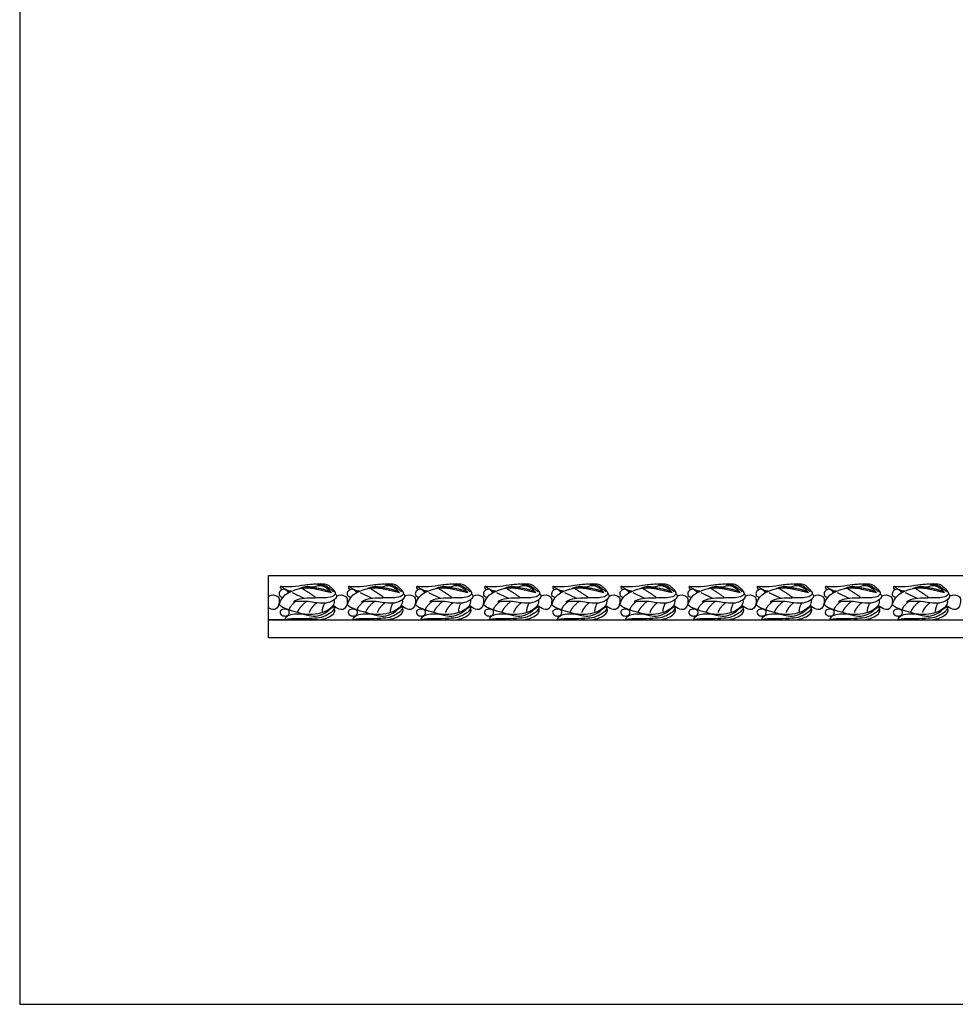
# Model space of a CAD drawing. Units: millimetres. Extents: x -13626 to -11942, y 11687 to 12415.
# Drawn here: x -13626 to -13279, y 11687 to 12051 of the extents above; entities that cross this region are included whole.
import ezdxf

# ---------------------------------------------------------------- set-up
doc = ezdxf.new("R2010")
doc.units = ezdxf.units.MM
doc.header["$MEASUREMENT"] = 0
doc.layers.add('Default', color=7, linetype='Continuous', true_color=0x000000)

msp = doc.modelspace()

# ---------------------------------------------------------------- linework, layer by layer
at = {"layer": 'Default'}
for p, q in [((-13533.54, 11822.81), (-13533.54, 11845.81)), ((-13533.54, 11845.81), (-13029.57, 11845.81)), ((-13526.41, 11839.25), (-13526.07, 11839.45)), ((-13525.59, 11839.71), (-13526.39, 11839.88)), ((-13520.29, 11837.27), (-13524.64, 11839.37)), ((-13501.21, 11839.25), (-13500.87, 11839.45)), ((-13500.4, 11839.71), (-13501.19, 11839.88)), ((-13495.09, 11837.27), (-13499.45, 11839.37)), ((-13476.01, 11839.25), (-13475.67, 11839.45)), ((-13475.2, 11839.71), (-13475.99, 11839.88)), ((-13469.89, 11837.27), (-13474.25, 11839.37)), ((-13450.81, 11839.25), (-13450.48, 11839.45)), ((-13450, 11839.71), (-13450.79, 11839.88)), ((-13444.7, 11837.27), (-13449.05, 11839.37)), ((-13425.62, 11839.25), (-13425.28, 11839.45)), ((-13424.8, 11839.71), (-13425.59, 11839.88)), ((-13419.5, 11837.27), (-13423.85, 11839.37)), ((-13400.42, 11839.25), (-13400.08, 11839.45)), ((-13399.6, 11839.71), (-13400.4, 11839.88)), ((-13394.3, 11837.27), (-13398.65, 11839.37)), ((-13375.22, 11839.25), (-13374.88, 11839.45)), ((-13374.4, 11839.71), (-13375.2, 11839.88)), ((-13369.1, 11837.27), (-13373.45, 11839.37)), ((-13350.02, 11839.25), (-13349.68, 11839.45)), ((-13349.21, 11839.71), (-13350, 11839.88)), ((-13343.9, 11837.27), (-13348.26, 11839.37)), ((-13324.82, 11839.25), (-13324.48, 11839.45)), ((-13324.01, 11839.71), (-13324.8, 11839.88)), ((-13318.7, 11837.27), (-13323.06, 11839.37)), ((-13299.62, 11839.25), (-13299.29, 11839.45)), ((-13298.81, 11839.71), (-13299.6, 11839.88)), ((-13293.51, 11837.27), (-13297.86, 11839.37)), ((-13533.54, 11822.81), (-13029.57, 11822.81))]:
    msp.add_line(p, q, dxfattribs=at)
msp.add_lwpolyline([(-13625.52, 11687.19), (-11942.05, 11687.19), (-11942.05, 12415.5), (-13625.52, 12415.5), (-13625.52, 11687.19)], dxfattribs=at)
msp.add_polyline3d([(-13515.18, 11829.43, 0), (-13533.54, 11829.43, 0), (-13029.57, 11829.43, 0)], dxfattribs=at)
for points, degree in [([(-13528.91, 11841.84), (-13525.01, 11841.38), (-13518.22, 11842.92), (-13513.48, 11842.49), (-13512, 11842.05), (-13509.47, 11839.79)], 3), ([(-13519.35, 11842.43), (-13513.16, 11843.09), (-13511.39, 11842.26), (-13510.19, 11841.3), (-13508.45, 11839.23), (-13509.11, 11838.47), (-13510.77, 11837.39), (-13516.82, 11837.54), (-13522.67, 11837.22), (-13524.27, 11836.06)], 3), ([(-13510.19, 11839.49), (-13512.93, 11842.43), (-13516.07, 11841.79), (-13517.86, 11841.12), (-13519.35, 11842.08), (-13522.15, 11840.86)], 3), ([(-13503.71, 11841.84), (-13499.81, 11841.38), (-13493.02, 11842.92), (-13488.28, 11842.49), (-13486.8, 11842.05), (-13484.27, 11839.79)], 3), ([(-13494.15, 11842.43), (-13487.96, 11843.09), (-13486.19, 11842.26), (-13484.99, 11841.3), (-13483.25, 11839.23), (-13483.91, 11838.47), (-13485.57, 11837.39), (-13491.62, 11837.54), (-13497.47, 11837.22), (-13499.07, 11836.06)], 3), ([(-13484.99, 11839.49), (-13487.73, 11842.43), (-13490.87, 11841.79), (-13492.66, 11841.12), (-13494.15, 11842.08), (-13496.95, 11840.86)], 3), ([(-13478.52, 11841.84), (-13474.62, 11841.38), (-13467.82, 11842.92), (-13463.08, 11842.49), (-13461.6, 11842.05), (-13459.07, 11839.79)], 3), ([(-13468.95, 11842.43), (-13462.76, 11843.09), (-13460.99, 11842.26), (-13459.79, 11841.3), (-13458.05, 11839.23), (-13458.72, 11838.47), (-13460.38, 11837.39), (-13466.42, 11837.54), (-13472.27, 11837.22), (-13473.88, 11836.06)], 3), ([(-13459.79, 11839.49), (-13462.54, 11842.43), (-13465.67, 11841.79), (-13467.46, 11841.12), (-13468.95, 11842.08), (-13471.76, 11840.86)], 3), ([(-13453.32, 11841.84), (-13449.42, 11841.38), (-13442.63, 11842.92), (-13437.88, 11842.49), (-13436.41, 11842.05), (-13433.87, 11839.79)], 3), ([(-13443.75, 11842.43), (-13437.56, 11843.09), (-13435.79, 11842.26), (-13434.59, 11841.3), (-13432.85, 11839.23), (-13433.52, 11838.47), (-13435.18, 11837.39), (-13441.22, 11837.54), (-13447.07, 11837.22), (-13448.68, 11836.06)], 3), ([(-13434.59, 11839.49), (-13437.34, 11842.43), (-13440.47, 11841.79), (-13442.26, 11841.12), (-13443.75, 11842.08), (-13446.56, 11840.86)], 3), ([(-13428.12, 11841.84), (-13424.22, 11841.38), (-13417.43, 11842.92), (-13412.68, 11842.49), (-13411.21, 11842.05), (-13408.68, 11839.79)], 3), ([(-13418.55, 11842.43), (-13412.37, 11843.09), (-13410.59, 11842.26), (-13409.4, 11841.3), (-13407.66, 11839.23), (-13408.32, 11838.47), (-13409.98, 11837.39), (-13416.02, 11837.54), (-13421.87, 11837.22), (-13423.48, 11836.06)], 3), ([(-13409.4, 11839.49), (-13412.14, 11842.43), (-13415.27, 11841.79), (-13417.07, 11841.12), (-13418.56, 11842.08), (-13421.36, 11840.86)], 3), ([(-13402.92, 11841.84), (-13399.02, 11841.38), (-13392.23, 11842.92), (-13387.48, 11842.49), (-13386.01, 11842.05), (-13383.48, 11839.79)], 3), ([(-13393.36, 11842.43), (-13387.17, 11843.09), (-13385.4, 11842.26), (-13384.2, 11841.3), (-13382.46, 11839.23), (-13383.12, 11838.47), (-13384.78, 11837.39), (-13390.82, 11837.54), (-13396.67, 11837.22), (-13398.28, 11836.06)], 3), ([(-13384.2, 11839.49), (-13386.94, 11842.43), (-13390.08, 11841.79), (-13391.87, 11841.12), (-13393.36, 11842.08), (-13396.16, 11840.86)], 3), ([(-13377.72, 11841.84), (-13373.82, 11841.38), (-13367.03, 11842.92), (-13362.29, 11842.49), (-13360.81, 11842.05), (-13358.28, 11839.79)], 3), ([(-13368.16, 11842.43), (-13361.97, 11843.09), (-13360.2, 11842.26), (-13359, 11841.3), (-13357.26, 11839.23), (-13357.92, 11838.47), (-13359.58, 11837.39), (-13365.63, 11837.54), (-13371.48, 11837.22), (-13373.08, 11836.06)], 3), ([(-13359, 11839.49), (-13361.74, 11842.43), (-13364.88, 11841.79), (-13366.67, 11841.12), (-13368.16, 11842.08), (-13370.96, 11840.86)], 3), ([(-13352.52, 11841.84), (-13348.62, 11841.38), (-13341.83, 11842.92), (-13337.09, 11842.49), (-13335.61, 11842.05), (-13333.08, 11839.79)], 3), ([(-13342.96, 11842.43), (-13336.77, 11843.09), (-13335, 11842.26), (-13333.8, 11841.3), (-13332.06, 11839.23), (-13332.72, 11838.47), (-13334.38, 11837.39), (-13340.43, 11837.54), (-13346.28, 11837.22), (-13347.88, 11836.06)], 3), ([(-13333.8, 11839.49), (-13336.54, 11842.43), (-13339.68, 11841.79), (-13341.47, 11841.12), (-13342.96, 11842.08), (-13345.76, 11840.86)], 3), ([(-13327.32, 11841.84), (-13323.42, 11841.38), (-13316.63, 11842.92), (-13311.89, 11842.49), (-13310.41, 11842.05), (-13307.88, 11839.79)], 3), ([(-13317.76, 11842.43), (-13311.57, 11843.09), (-13309.8, 11842.26), (-13308.6, 11841.3), (-13306.86, 11839.23), (-13307.53, 11838.47), (-13309.19, 11837.39), (-13315.23, 11837.54), (-13321.08, 11837.22), (-13322.69, 11836.06)], 3), ([(-13308.6, 11839.49), (-13311.34, 11842.43), (-13314.48, 11841.79), (-13316.27, 11841.12), (-13317.76, 11842.08), (-13320.56, 11840.86)], 3), ([(-13302.13, 11841.84), (-13298.23, 11841.38), (-13291.43, 11842.92), (-13286.69, 11842.49), (-13285.21, 11842.05), (-13282.68, 11839.79)], 3), ([(-13292.56, 11842.43), (-13286.37, 11843.09), (-13284.6, 11842.26), (-13283.4, 11841.3), (-13281.66, 11839.23), (-13282.33, 11838.47), (-13283.99, 11837.39), (-13290.03, 11837.54), (-13295.88, 11837.22), (-13297.49, 11836.06)], 3), ([(-13283.4, 11839.49), (-13286.15, 11842.43), (-13289.28, 11841.79), (-13291.07, 11841.12), (-13292.56, 11842.08), (-13295.37, 11840.86)], 3), ([(-13526.07, 11839.45), (-13526.64, 11840.32), (-13527.88, 11841.05), (-13529.41, 11840.07), (-13529.75, 11838.69), (-13529.2, 11837.81), (-13528.11, 11837.78)], 3), ([(-13529.54, 11834.93), (-13528.46, 11839.24), (-13520.43, 11841.5), (-13518.17, 11841.45), (-13510.19, 11839.49)], 3), ([(-13528.5, 11840.57), (-13529.25, 11841.06), (-13528.91, 11841.84)], 2), ([(-13525.08, 11839.95), (-13526.5, 11839.84), (-13528.91, 11841.84)], 2), ([(-13508.8, 11839.02), (-13508.04, 11838.47), (-13508.65, 11837.09), (-13510.07, 11836.16), (-13512.74, 11835.29), (-13516.24, 11835.71), (-13520.45, 11836.45), (-13524.27, 11836.06)], 3), ([(-13510.19, 11839.49), (-13513.98, 11841.45), (-13520.99, 11841.31)], 2), ([(-13515.81, 11837.46), (-13519.21, 11839.96), (-13520.79, 11840.75)], 2), ([(-13508.34, 11838.15), (-13506.95, 11838.89), (-13504.58, 11838.19), (-13504.27, 11836.97), (-13504.4, 11834.81), (-13505.44, 11833.16), (-13507.08, 11833.01), (-13509.06, 11834.15), (-13509.54, 11834.8)], 3), ([(-13500.87, 11839.45), (-13501.45, 11840.32), (-13502.68, 11841.05), (-13504.22, 11840.07), (-13504.55, 11838.69), (-13504, 11837.81), (-13502.91, 11837.78)], 3), ([(-13504.34, 11834.93), (-13503.26, 11839.24), (-13495.23, 11841.5), (-13492.98, 11841.45), (-13484.99, 11839.49)], 3), ([(-13503.3, 11840.57), (-13504.06, 11841.06), (-13503.71, 11841.84)], 2), ([(-13499.88, 11839.95), (-13501.31, 11839.84), (-13503.71, 11841.84)], 2), ([(-13483.6, 11839.02), (-13482.84, 11838.47), (-13483.46, 11837.09), (-13484.87, 11836.16), (-13487.54, 11835.29), (-13491.04, 11835.71), (-13495.25, 11836.45), (-13499.07, 11836.06)], 3), ([(-13484.99, 11839.49), (-13488.78, 11841.45), (-13495.8, 11841.31)], 2), ([(-13490.61, 11837.46), (-13494.02, 11839.96), (-13495.59, 11840.75)], 2), ([(-13483.14, 11838.15), (-13481.75, 11838.89), (-13479.38, 11838.19), (-13479.07, 11836.97), (-13479.2, 11834.81), (-13480.24, 11833.16), (-13481.88, 11833.01), (-13483.86, 11834.15), (-13484.34, 11834.8)], 3), ([(-13475.67, 11839.45), (-13476.25, 11840.32), (-13477.48, 11841.05), (-13479.02, 11840.07), (-13479.35, 11838.69), (-13478.8, 11837.81), (-13477.71, 11837.78)], 3), ([(-13479.14, 11834.93), (-13478.06, 11839.24), (-13470.03, 11841.5), (-13467.78, 11841.45), (-13459.79, 11839.49)], 3), ([(-13478.1, 11840.57), (-13478.86, 11841.06), (-13478.52, 11841.84)], 2), ([(-13474.68, 11839.95), (-13476.11, 11839.84), (-13478.52, 11841.84)], 2), ([(-13458.4, 11839.02), (-13457.65, 11838.47), (-13458.26, 11837.09), (-13459.67, 11836.16), (-13462.34, 11835.29), (-13465.84, 11835.71), (-13470.05, 11836.45), (-13473.88, 11836.06)], 3), ([(-13459.79, 11839.49), (-13463.58, 11841.45), (-13470.6, 11841.31)], 2), ([(-13465.42, 11837.46), (-13468.82, 11839.96), (-13470.39, 11840.75)], 2), ([(-13457.94, 11838.15), (-13456.55, 11838.89), (-13454.18, 11838.19), (-13453.87, 11836.97), (-13454, 11834.81), (-13455.04, 11833.16), (-13456.68, 11833.01), (-13458.66, 11834.15), (-13459.14, 11834.8)], 3), ([(-13450.48, 11839.45), (-13451.05, 11840.32), (-13452.28, 11841.05), (-13453.82, 11840.07), (-13454.16, 11838.69), (-13453.61, 11837.81), (-13452.51, 11837.78)], 3), ([(-13453.94, 11834.93), (-13452.87, 11839.24), (-13444.83, 11841.5), (-13442.58, 11841.45), (-13434.59, 11839.49)], 3), ([(-13452.91, 11840.57), (-13453.66, 11841.06), (-13453.32, 11841.84)], 2), ([(-13449.48, 11839.95), (-13450.91, 11839.84), (-13453.32, 11841.84)], 2), ([(-13433.2, 11839.02), (-13432.45, 11838.47), (-13433.06, 11837.09), (-13434.47, 11836.16), (-13437.14, 11835.29), (-13440.64, 11835.71), (-13444.85, 11836.45), (-13448.68, 11836.06)], 3), ([(-13434.59, 11839.49), (-13438.39, 11841.45), (-13445.4, 11841.31)], 2), ([(-13440.22, 11837.46), (-13443.62, 11839.96), (-13445.19, 11840.75)], 2), ([(-13432.74, 11838.15), (-13431.35, 11838.89), (-13428.98, 11838.19), (-13428.67, 11836.97), (-13428.8, 11834.81), (-13429.84, 11833.16), (-13431.48, 11833.01), (-13433.46, 11834.15), (-13433.94, 11834.8)], 3), ([(-13425.28, 11839.45), (-13425.85, 11840.32), (-13427.08, 11841.05), (-13428.62, 11840.07), (-13428.96, 11838.69), (-13428.41, 11837.81), (-13427.31, 11837.78)], 3), ([(-13428.74, 11834.93), (-13427.67, 11839.24), (-13419.63, 11841.5), (-13417.38, 11841.45), (-13409.4, 11839.49)], 3), ([(-13427.71, 11840.57), (-13428.46, 11841.06), (-13428.12, 11841.84)], 2), ([(-13424.28, 11839.95), (-13425.71, 11839.84), (-13428.12, 11841.84)], 2), ([(-13408, 11839.02), (-13407.25, 11838.47), (-13407.86, 11837.09), (-13409.27, 11836.16), (-13411.94, 11835.29), (-13415.44, 11835.71), (-13419.65, 11836.45), (-13423.48, 11836.06)], 3), ([(-13409.4, 11839.49), (-13413.19, 11841.45), (-13420.2, 11841.31)], 2), ([(-13415.02, 11837.46), (-13418.42, 11839.96), (-13419.99, 11840.75)], 2), ([(-13407.54, 11838.15), (-13406.15, 11838.89), (-13403.78, 11838.19), (-13403.47, 11836.97), (-13403.6, 11834.81), (-13404.64, 11833.16), (-13406.28, 11833.01), (-13408.26, 11834.15), (-13408.75, 11834.8)], 3), ([(-13400.08, 11839.45), (-13400.65, 11840.32), (-13401.89, 11841.05), (-13403.42, 11840.07), (-13403.76, 11838.69), (-13403.21, 11837.81), (-13402.11, 11837.78)], 3), ([(-13403.55, 11834.93), (-13402.47, 11839.24), (-13394.43, 11841.5), (-13392.18, 11841.45), (-13384.2, 11839.49)], 3), ([(-13402.51, 11840.57), (-13403.26, 11841.06), (-13402.92, 11841.84)], 2), ([(-13399.09, 11839.95), (-13400.51, 11839.84), (-13402.92, 11841.84)], 2), ([(-13382.81, 11839.02), (-13382.05, 11838.47), (-13382.66, 11837.09), (-13384.08, 11836.16), (-13386.74, 11835.29), (-13390.25, 11835.71), (-13394.46, 11836.45), (-13398.28, 11836.06)], 3), ([(-13384.2, 11839.49), (-13387.99, 11841.45), (-13395, 11841.31)], 2), ([(-13389.82, 11837.46), (-13393.22, 11839.96), (-13394.79, 11840.75)], 2), ([(-13382.34, 11838.15), (-13380.96, 11838.89), (-13378.59, 11838.19), (-13378.27, 11836.97), (-13378.4, 11834.81), (-13379.45, 11833.16), (-13381.09, 11833.01), (-13383.07, 11834.15), (-13383.55, 11834.8)], 3), ([(-13374.88, 11839.45), (-13375.45, 11840.32), (-13376.69, 11841.05), (-13378.22, 11840.07), (-13378.56, 11838.69), (-13378.01, 11837.81), (-13376.91, 11837.78)], 3), ([(-13378.35, 11834.93), (-13377.27, 11839.24), (-13369.24, 11841.5), (-13366.98, 11841.45), (-13359, 11839.49)], 3), ([(-13377.31, 11840.57), (-13378.06, 11841.06), (-13377.72, 11841.84)], 2), ([(-13373.89, 11839.95), (-13375.31, 11839.84), (-13377.72, 11841.84)], 2), ([(-13357.61, 11839.02), (-13356.85, 11838.47), (-13357.46, 11837.09), (-13358.88, 11836.16), (-13361.54, 11835.29), (-13365.05, 11835.71), (-13369.26, 11836.45), (-13373.08, 11836.06)], 3), ([(-13359, 11839.49), (-13362.79, 11841.45), (-13369.8, 11841.31)], 2), ([(-13364.62, 11837.46), (-13368.02, 11839.96), (-13369.59, 11840.75)], 2), ([(-13357.15, 11838.15), (-13355.76, 11838.89), (-13353.39, 11838.19), (-13353.08, 11836.97), (-13353.21, 11834.81), (-13354.25, 11833.16), (-13355.89, 11833.01), (-13357.87, 11834.15), (-13358.35, 11834.8)], 3), ([(-13349.68, 11839.45), (-13350.26, 11840.32), (-13351.49, 11841.05), (-13353.03, 11840.07), (-13353.36, 11838.69), (-13352.81, 11837.81), (-13351.72, 11837.78)], 3), ([(-13353.15, 11834.93), (-13352.07, 11839.24), (-13344.04, 11841.5), (-13341.78, 11841.45), (-13333.8, 11839.49)], 3), ([(-13352.11, 11840.57), (-13352.86, 11841.06), (-13352.52, 11841.84)], 2), ([(-13348.69, 11839.95), (-13350.12, 11839.84), (-13352.52, 11841.84)], 2), ([(-13332.41, 11839.02), (-13331.65, 11838.47), (-13332.26, 11837.09), (-13333.68, 11836.16), (-13336.35, 11835.29), (-13339.85, 11835.71), (-13344.06, 11836.45), (-13347.88, 11836.06)], 3), ([(-13333.8, 11839.49), (-13337.59, 11841.45), (-13344.6, 11841.31)], 2), ([(-13339.42, 11837.46), (-13342.82, 11839.96), (-13344.4, 11840.75)], 2), ([(-13331.95, 11838.15), (-13330.56, 11838.89), (-13328.19, 11838.19), (-13327.88, 11836.97), (-13328.01, 11834.81), (-13329.05, 11833.16), (-13330.69, 11833.01), (-13332.67, 11834.15), (-13333.15, 11834.8)], 3), ([(-13324.48, 11839.45), (-13325.06, 11840.32), (-13326.29, 11841.05), (-13327.83, 11840.07), (-13328.16, 11838.69), (-13327.61, 11837.81), (-13326.52, 11837.78)], 3), ([(-13327.95, 11834.93), (-13326.87, 11839.24), (-13318.84, 11841.5), (-13316.59, 11841.45), (-13308.6, 11839.49)], 3), ([(-13326.91, 11840.57), (-13327.67, 11841.06), (-13327.32, 11841.84)], 2), ([(-13323.49, 11839.95), (-13324.92, 11839.84), (-13327.32, 11841.84)], 2), ([(-13307.21, 11839.02), (-13306.46, 11838.47), (-13307.07, 11837.09), (-13308.48, 11836.16), (-13311.15, 11835.29), (-13314.65, 11835.71), (-13318.86, 11836.45), (-13322.69, 11836.06)], 3), ([(-13308.6, 11839.49), (-13312.39, 11841.45), (-13319.41, 11841.31)], 2), ([(-13314.23, 11837.46), (-13317.63, 11839.96), (-13319.2, 11840.75)], 2), ([(-13306.75, 11838.15), (-13305.36, 11838.89), (-13302.99, 11838.19), (-13302.68, 11836.97), (-13302.81, 11834.81), (-13303.85, 11833.16), (-13305.49, 11833.01), (-13307.47, 11834.15), (-13307.95, 11834.8)], 3), ([(-13299.29, 11839.45), (-13299.86, 11840.32), (-13301.09, 11841.05), (-13302.63, 11840.07), (-13302.96, 11838.69), (-13302.42, 11837.81), (-13301.32, 11837.78)], 3), ([(-13302.75, 11834.93), (-13301.67, 11839.24), (-13293.64, 11841.5), (-13291.39, 11841.45), (-13283.4, 11839.49)], 3), ([(-13301.72, 11840.57), (-13302.47, 11841.06), (-13302.13, 11841.84)], 2), ([(-13298.29, 11839.95), (-13299.72, 11839.84), (-13302.13, 11841.84)], 2), ([(-13282.01, 11839.02), (-13281.26, 11838.47), (-13281.87, 11837.09), (-13283.28, 11836.16), (-13285.95, 11835.29), (-13289.45, 11835.71), (-13293.66, 11836.45), (-13297.49, 11836.06)], 3), ([(-13283.4, 11839.49), (-13287.19, 11841.45), (-13294.21, 11841.31)], 2), ([(-13289.03, 11837.46), (-13292.43, 11839.96), (-13294, 11840.75)], 2), ([(-13281.55, 11838.15), (-13280.16, 11838.89), (-13277.79, 11838.19), (-13277.48, 11836.97), (-13277.61, 11834.81), (-13278.65, 11833.16), (-13280.29, 11833.01), (-13282.27, 11834.15), (-13282.75, 11834.8)], 3), ([(-13509.21, 11836.79), (-13508.91, 11834.9), (-13511.43, 11832.84), (-13514.04, 11831.7), (-13518.38, 11831.2), (-13521.33, 11831.51), (-13528.67, 11833.83), (-13529.54, 11834.93)], 3), ([(-13523.46, 11836.13), (-13525.96, 11834.02), (-13525.87, 11833.02)], 2), ([(-13519.45, 11836.17), (-13521.83, 11834.31), (-13522.88, 11832.1)], 2), ([(-13515.65, 11835.67), (-13517.7, 11834.14), (-13518.42, 11832.12)], 2), ([(-13512.79, 11835.51), (-13513.78, 11833.32), (-13513.65, 11832.46)], 2), ([(-13484.01, 11836.79), (-13483.71, 11834.9), (-13486.23, 11832.84), (-13488.84, 11831.7), (-13493.19, 11831.2), (-13496.13, 11831.51), (-13503.47, 11833.83), (-13504.34, 11834.93)], 3), ([(-13498.26, 11836.13), (-13500.77, 11834.02), (-13500.67, 11833.02)], 2), ([(-13494.25, 11836.17), (-13496.63, 11834.31), (-13497.68, 11832.1)], 2), ([(-13490.45, 11835.67), (-13492.5, 11834.14), (-13493.22, 11832.12)], 2), ([(-13487.59, 11835.51), (-13488.58, 11833.32), (-13488.45, 11832.46)], 2), ([(-13458.81, 11836.79), (-13458.51, 11834.9), (-13461.04, 11832.84), (-13463.64, 11831.7), (-13467.99, 11831.2), (-13470.93, 11831.51), (-13478.27, 11833.83), (-13479.14, 11834.93)], 3), ([(-13473.06, 11836.13), (-13475.57, 11834.02), (-13475.47, 11833.02)], 2), ([(-13469.05, 11836.17), (-13471.43, 11834.31), (-13472.48, 11832.1)], 2), ([(-13465.25, 11835.67), (-13467.3, 11834.14), (-13468.02, 11832.12)], 2), ([(-13462.4, 11835.51), (-13463.38, 11833.32), (-13463.25, 11832.46)], 2), ([(-13433.61, 11836.79), (-13433.31, 11834.9), (-13435.84, 11832.84), (-13438.44, 11831.7), (-13442.79, 11831.2), (-13445.73, 11831.51), (-13453.07, 11833.83), (-13453.94, 11834.93)], 3), ([(-13447.87, 11836.13), (-13450.37, 11834.02), (-13450.27, 11833.02)], 2), ([(-13443.85, 11836.17), (-13446.23, 11834.31), (-13447.29, 11832.1)], 2), ([(-13440.05, 11835.67), (-13442.1, 11834.14), (-13442.82, 11832.12)], 2), ([(-13437.2, 11835.51), (-13438.18, 11833.32), (-13438.06, 11832.46)], 2), ([(-13408.41, 11836.79), (-13408.11, 11834.9), (-13410.64, 11832.84), (-13413.24, 11831.7), (-13417.59, 11831.2), (-13420.53, 11831.51), (-13427.87, 11833.83), (-13428.74, 11834.93)], 3), ([(-13422.67, 11836.13), (-13425.17, 11834.02), (-13425.07, 11833.02)], 2), ([(-13418.65, 11836.17), (-13421.04, 11834.31), (-13422.09, 11832.1)], 2), ([(-13414.85, 11835.67), (-13416.91, 11834.14), (-13417.62, 11832.12)], 2), ([(-13412, 11835.51), (-13412.98, 11833.32), (-13412.86, 11832.46)], 2), ([(-13383.22, 11836.79), (-13382.92, 11834.9), (-13385.44, 11832.84), (-13388.04, 11831.7), (-13392.39, 11831.2), (-13395.33, 11831.51), (-13402.67, 11833.83), (-13403.55, 11834.93)], 3), ([(-13397.47, 11836.13), (-13399.97, 11834.02), (-13399.87, 11833.02)], 2), ([(-13393.45, 11836.17), (-13395.84, 11834.31), (-13396.89, 11832.1)], 2), ([(-13389.66, 11835.67), (-13391.71, 11834.14), (-13392.42, 11832.12)], 2), ([(-13386.8, 11835.51), (-13387.78, 11833.32), (-13387.66, 11832.46)], 2), ([(-13358.02, 11836.79), (-13357.72, 11834.9), (-13360.24, 11832.84), (-13362.85, 11831.7), (-13367.19, 11831.2), (-13370.13, 11831.51), (-13377.48, 11833.83), (-13378.35, 11834.93)], 3), ([(-13372.27, 11836.13), (-13374.77, 11834.02), (-13374.68, 11833.02)], 2), ([(-13368.26, 11836.17), (-13370.64, 11834.31), (-13371.69, 11832.1)], 2), ([(-13364.46, 11835.67), (-13366.51, 11834.14), (-13367.23, 11832.12)], 2), ([(-13361.6, 11835.51), (-13362.59, 11833.32), (-13362.46, 11832.46)], 2), ([(-13332.82, 11836.79), (-13332.52, 11834.9), (-13335.04, 11832.84), (-13337.65, 11831.7), (-13341.99, 11831.2), (-13344.94, 11831.51), (-13352.28, 11833.83), (-13353.15, 11834.93)], 3), ([(-13347.07, 11836.13), (-13349.57, 11834.02), (-13349.48, 11833.02)], 2), ([(-13343.06, 11836.17), (-13345.44, 11834.31), (-13346.49, 11832.1)], 2), ([(-13339.26, 11835.67), (-13341.31, 11834.14), (-13342.03, 11832.12)], 2), ([(-13336.4, 11835.51), (-13337.39, 11833.32), (-13337.26, 11832.46)], 2), ([(-13307.62, 11836.79), (-13307.32, 11834.9), (-13309.85, 11832.84), (-13312.45, 11831.7), (-13316.8, 11831.2), (-13319.74, 11831.51), (-13327.08, 11833.83), (-13327.95, 11834.93)], 3), ([(-13321.87, 11836.13), (-13324.38, 11834.02), (-13324.28, 11833.02)], 2), ([(-13317.86, 11836.17), (-13320.24, 11834.31), (-13321.29, 11832.1)], 2), ([(-13314.06, 11835.67), (-13316.11, 11834.14), (-13316.83, 11832.12)], 2), ([(-13311.2, 11835.51), (-13312.19, 11833.32), (-13312.06, 11832.46)], 2), ([(-13282.42, 11836.79), (-13282.12, 11834.9), (-13284.65, 11832.84), (-13287.25, 11831.7), (-13291.6, 11831.2), (-13294.54, 11831.51), (-13301.88, 11833.83), (-13302.75, 11834.93)], 3), ([(-13296.68, 11836.13), (-13299.18, 11834.02), (-13299.08, 11833.02)], 2), ([(-13292.66, 11836.17), (-13295.04, 11834.31), (-13296.09, 11832.1)], 2), ([(-13288.86, 11835.67), (-13290.91, 11834.14), (-13291.63, 11832.12)], 2), ([(-13286.01, 11835.51), (-13286.99, 11833.32), (-13286.86, 11832.46)], 2), ([(-13525.8, 11832.29), (-13525.77, 11831.93), (-13526.01, 11831.02), (-13527.3, 11830.65), (-13529.02, 11831.07), (-13529.45, 11832.76), (-13527.88, 11833.51), (-13526.22, 11833.15), (-13525.84, 11832.64), (-13525.8, 11832.29)], 3), ([(-13527.44, 11829.54), (-13527.13, 11830.97), (-13522.88, 11832.1), (-13518.17, 11830.84), (-13515.62, 11830.5), (-13511.27, 11832.38), (-13509.66, 11834.6), (-13509.06, 11834.15)], 3), ([(-13509.06, 11834.15), (-13509.06, 11833), (-13511.82, 11830.84), (-13515.8, 11829.62), (-13524.44, 11829.85), (-13527.44, 11829.54)], 3), ([(-13518.64, 11829.83), (-13515.44, 11828.89), (-13509.79, 11830.55), (-13508.85, 11832.69), (-13508.85, 11833.21), (-13509.3, 11833.3)], 3), ([(-13500.6, 11832.29), (-13500.57, 11831.93), (-13500.81, 11831.02), (-13502.1, 11830.65), (-13503.82, 11831.07), (-13504.25, 11832.76), (-13502.69, 11833.51), (-13501.02, 11833.15), (-13500.64, 11832.64), (-13500.6, 11832.29)], 3), ([(-13502.24, 11829.54), (-13501.93, 11830.97), (-13497.68, 11832.1), (-13492.97, 11830.84), (-13490.42, 11830.5), (-13486.07, 11832.38), (-13484.46, 11834.6), (-13483.86, 11834.15)], 3), ([(-13483.86, 11834.15), (-13483.86, 11833), (-13486.62, 11830.84), (-13490.6, 11829.62), (-13499.25, 11829.85), (-13502.24, 11829.54)], 3), ([(-13493.44, 11829.83), (-13490.24, 11828.89), (-13484.59, 11830.55), (-13483.65, 11832.69), (-13483.65, 11833.21), (-13484.1, 11833.3)], 3), ([(-13475.4, 11832.29), (-13475.37, 11831.93), (-13475.61, 11831.02), (-13476.91, 11830.65), (-13478.62, 11831.07), (-13479.05, 11832.76), (-13477.49, 11833.51), (-13475.83, 11833.15), (-13475.44, 11832.64), (-13475.4, 11832.29)], 3), ([(-13477.04, 11829.54), (-13476.73, 11830.97), (-13472.48, 11832.1), (-13467.77, 11830.84), (-13465.22, 11830.5), (-13460.87, 11832.38), (-13459.27, 11834.6), (-13458.66, 11834.15)], 3), ([(-13458.66, 11834.15), (-13458.66, 11833), (-13461.42, 11830.84), (-13465.4, 11829.62), (-13474.05, 11829.85), (-13477.04, 11829.54)], 3), ([(-13468.24, 11829.83), (-13465.04, 11828.89), (-13459.39, 11830.55), (-13458.45, 11832.69), (-13458.45, 11833.21), (-13458.9, 11833.3)], 3), ([(-13450.21, 11832.29), (-13450.17, 11831.93), (-13450.42, 11831.02), (-13451.71, 11830.65), (-13453.42, 11831.07), (-13453.85, 11832.76), (-13452.29, 11833.51), (-13450.63, 11833.15), (-13450.24, 11832.64), (-13450.21, 11832.29)], 3), ([(-13451.84, 11829.54), (-13451.53, 11830.97), (-13447.29, 11832.1), (-13442.57, 11830.84), (-13440.02, 11830.5), (-13435.68, 11832.38), (-13434.07, 11834.6), (-13433.46, 11834.15)], 3), ([(-13433.46, 11834.15), (-13433.46, 11833), (-13436.22, 11830.84), (-13440.21, 11829.62), (-13448.85, 11829.85), (-13451.84, 11829.54)], 3), ([(-13443.04, 11829.83), (-13439.84, 11828.89), (-13434.19, 11830.55), (-13433.26, 11832.69), (-13433.26, 11833.21), (-13433.7, 11833.3)], 3), ([(-13425.01, 11832.29), (-13424.97, 11831.93), (-13425.22, 11831.02), (-13426.51, 11830.65), (-13428.22, 11831.07), (-13428.65, 11832.76), (-13427.09, 11833.51), (-13425.43, 11833.15), (-13425.04, 11832.64), (-13425.01, 11832.29)], 3), ([(-13426.64, 11829.54), (-13426.33, 11830.97), (-13422.09, 11832.1), (-13417.38, 11830.84), (-13414.82, 11830.5), (-13410.48, 11832.38), (-13408.87, 11834.6), (-13408.26, 11834.15)], 3), ([(-13408.26, 11834.15), (-13408.26, 11833), (-13411.02, 11830.84), (-13415.01, 11829.62), (-13423.65, 11829.85), (-13426.64, 11829.54)], 3), ([(-13417.85, 11829.83), (-13414.64, 11828.89), (-13408.99, 11830.55), (-13408.06, 11832.69), (-13408.06, 11833.21), (-13408.5, 11833.3)], 3), ([(-13399.81, 11832.29), (-13399.77, 11831.93), (-13400.02, 11831.02), (-13401.31, 11830.65), (-13403.03, 11831.07), (-13403.46, 11832.76), (-13401.89, 11833.51), (-13400.23, 11833.15), (-13399.84, 11832.64), (-13399.81, 11832.29)], 3), ([(-13401.45, 11829.54), (-13401.13, 11830.97), (-13396.89, 11832.1), (-13392.18, 11830.84), (-13389.63, 11830.5), (-13385.28, 11832.38), (-13383.67, 11834.6), (-13383.07, 11834.15)], 3), ([(-13383.07, 11834.15), (-13383.07, 11833), (-13385.83, 11830.84), (-13389.81, 11829.62), (-13398.45, 11829.85), (-13401.45, 11829.54)], 3), ([(-13392.65, 11829.83), (-13389.44, 11828.89), (-13383.8, 11830.55), (-13382.86, 11832.69), (-13382.86, 11833.21), (-13383.3, 11833.3)], 3), ([(-13374.61, 11832.29), (-13374.57, 11831.93), (-13374.82, 11831.02), (-13376.11, 11830.65), (-13377.83, 11831.07), (-13378.26, 11832.76), (-13376.69, 11833.51), (-13375.03, 11833.15), (-13374.65, 11832.64), (-13374.61, 11832.29)], 3), ([(-13376.25, 11829.54), (-13375.93, 11830.97), (-13371.69, 11832.1), (-13366.98, 11830.84), (-13364.43, 11830.5), (-13360.08, 11832.38), (-13358.47, 11834.6), (-13357.87, 11834.15)], 3), ([(-13357.87, 11834.15), (-13357.87, 11833), (-13360.63, 11830.84), (-13364.61, 11829.62), (-13373.25, 11829.85), (-13376.25, 11829.54)], 3), ([(-13367.45, 11829.83), (-13364.25, 11828.89), (-13358.6, 11830.55), (-13357.66, 11832.69), (-13357.66, 11833.21), (-13358.11, 11833.3)], 3), ([(-13349.41, 11832.29), (-13349.38, 11831.93), (-13349.62, 11831.02), (-13350.91, 11830.65), (-13352.63, 11831.07), (-13353.06, 11832.76), (-13351.49, 11833.51), (-13349.83, 11833.15), (-13349.45, 11832.64), (-13349.41, 11832.29)], 3), ([(-13351.05, 11829.54), (-13350.74, 11830.97), (-13346.49, 11832.1), (-13341.78, 11830.84), (-13339.23, 11830.5), (-13334.88, 11832.38), (-13333.27, 11834.6), (-13332.67, 11834.15)], 3), ([(-13332.67, 11834.15), (-13332.67, 11833), (-13335.43, 11830.84), (-13339.41, 11829.62), (-13348.05, 11829.85), (-13351.05, 11829.54)], 3), ([(-13342.25, 11829.83), (-13339.05, 11828.89), (-13333.4, 11830.55), (-13332.46, 11832.69), (-13332.46, 11833.21), (-13332.91, 11833.3)], 3), ([(-13324.21, 11832.29), (-13324.18, 11831.93), (-13324.42, 11831.02), (-13325.72, 11830.65), (-13327.43, 11831.07), (-13327.86, 11832.76), (-13326.3, 11833.51), (-13324.63, 11833.15), (-13324.25, 11832.64), (-13324.21, 11832.29)], 3), ([(-13325.85, 11829.54), (-13325.54, 11830.97), (-13321.29, 11832.1), (-13316.58, 11830.84), (-13314.03, 11830.5), (-13309.68, 11832.38), (-13308.07, 11834.6), (-13307.47, 11834.15)], 3), ([(-13307.47, 11834.15), (-13307.47, 11833), (-13310.23, 11830.84), (-13314.21, 11829.62), (-13322.86, 11829.85), (-13325.85, 11829.54)], 3), ([(-13317.05, 11829.83), (-13313.85, 11828.89), (-13308.2, 11830.55), (-13307.26, 11832.69), (-13307.26, 11833.21), (-13307.71, 11833.3)], 3), ([(-13299.01, 11832.29), (-13298.98, 11831.93), (-13299.23, 11831.02), (-13300.52, 11830.65), (-13302.23, 11831.07), (-13302.66, 11832.76), (-13301.1, 11833.51), (-13299.44, 11833.15), (-13299.05, 11832.64), (-13299.01, 11832.29)], 3), ([(-13300.65, 11829.54), (-13300.34, 11830.97), (-13296.09, 11832.1), (-13291.38, 11830.84), (-13288.83, 11830.5), (-13284.49, 11832.38), (-13282.88, 11834.6), (-13282.27, 11834.15)], 3), ([(-13282.27, 11834.15), (-13282.27, 11833), (-13285.03, 11830.84), (-13289.01, 11829.62), (-13297.66, 11829.85), (-13300.65, 11829.54)], 3), ([(-13291.85, 11829.83), (-13288.65, 11828.89), (-13283, 11830.55), (-13282.06, 11832.69), (-13282.06, 11833.21), (-13282.51, 11833.3)], 3)]:
    msp.add_open_spline(points, degree=degree, dxfattribs=at)
msp.add_open_spline([(-13533.54, 11838.15), (-13532.15, 11838.89), (-13529.78, 11838.19), (-13529.46, 11836.97), (-13529.59, 11834.81), (-13530.64, 11833.16), (-13531.96, 11833.04), (-13533.19, 11833.59), (-13533.54, 11833.8)], degree=3, knots=[0, 0, 0, 0, 0.958305, 1.91661, 2.874914, 3.833219, 4.791524, 5.196091, 5.196091, 5.196091, 5.196091], dxfattribs=at)

doc.saveas('drawing.dxf')
